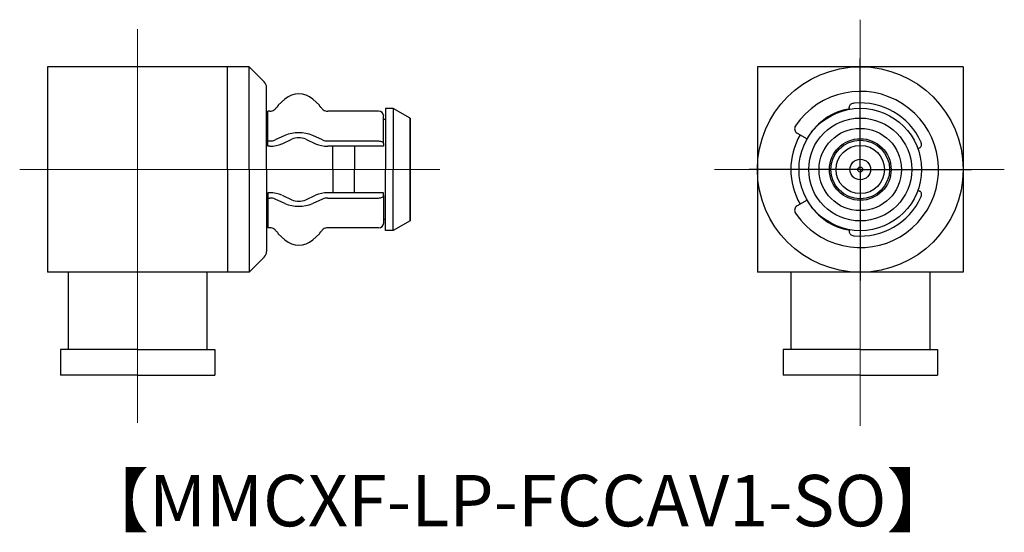
# Model space of a CAD drawing. Units: millimetres. Extents: x 0.9 to 20, y 1.1 to 11.
import ezdxf

# ---------------------------------------------------------------- set-up
doc = ezdxf.new("R2010")
doc.units = ezdxf.units.MM
doc.linetypes.add('AM_ISO08W050', pattern=[18, 12, -1.5, 3, -1.5])
doc.linetypes.add('CENTER', pattern=[50.8, 31.75, -6.35, 6.35, -6.35])
doc.layers.get('0').update_dxf_attribs({"lineweight": 30})
doc.layers.add('AM_7', color=2, linetype='AM_ISO08W050', lineweight=15)
doc.styles.get("Standard").update_dxf_attribs({"font": 'MS PGothic.ttf'})

msp = doc.modelspace()

# ---------------------------------------------------------------- linework, layer by layer
for p, q in [((17.228, 8.112), (17.228, 10.272)), ((6.043, 9.482), (5.913, 9.363)), ((6.713, 9.363), (6.583, 9.482)), ((5.713, 8.667), (5.713, 9.249)), ((5.75, 9.249), (5.713, 9.249)), ((5.913, 9.357), (5.913, 9.363)), ((6.713, 9.357), (6.713, 9.363)), ((7.863, 9.249), (6.876, 9.249)), ((8.149, 9.302), (7.998, 9.302)), ((7.998, 9.302), (7.998, 8.112)), ((8.478, 9.112), (8.149, 9.302)), ((8.149, 9.302), (8.149, 8.112)), ((17.02, 9.294), (17.015, 9.321)), ((17.021, 9.285), (17.02, 9.294)), ((5.713, 9.022), (5.686, 9.022)), ((7.963, 8.617), (7.963, 9.15)), ((7.998, 9.082), (7.963, 9.082)), ((8.478, 9.112), (8.478, 8.112)), ((8.478, 8.912), (8.478, 9.112)), ((8.478, 8.112), (8.478, 8.912)), ((16.001, 8.82), (16.197, 8.707)), ((5.713, 8.567), (5.713, 8.667)), ((5.713, 8.667), (5.75, 8.667)), ((6.043, 8.775), (5.851, 8.687)), ((5.987, 8.613), (6.178, 8.701)), ((6.448, 8.701), (6.64, 8.613)), ((6.775, 8.687), (6.583, 8.775)), ((6.876, 8.667), (7.863, 8.667)), ((7.963, 8.617), (7.963, 8.567)), ((5.75, 8.567), (5.713, 8.567)), ((7.963, 8.567), (6.876, 8.567)), ((6.978, 8.112), (6.978, 8.567)), ((7.398, 8.567), (7.398, 8.112)), ((18.346, 8.522), (18.356, 8.522)), ((18.356, 8.522), (18.381, 8.532)), ((6.978, 8.112), (6.978, 7.657)), ((7.398, 7.657), (7.398, 8.112)), ((7.998, 6.922), (7.998, 8.112)), ((8.149, 6.922), (8.149, 8.112)), ((8.478, 7.112), (8.478, 8.112)), ((8.478, 8.112), (8.478, 7.312)), ((17.228, 8.112), (15.068, 8.112)), ((17.228, 8.112), (19.388, 8.112)), ((17.228, 8.112), (17.228, 5.952)), ((5.75, 7.657), (5.713, 7.657)), ((5.713, 7.657), (5.713, 7.557)), ((7.963, 7.657), (6.876, 7.657)), ((7.963, 7.607), (7.963, 7.657)), ((18.346, 7.702), (18.356, 7.702)), ((18.356, 7.702), (18.381, 7.692)), ((5.713, 7.557), (5.75, 7.557)), ((5.713, 7.557), (5.713, 6.975)), ((6.043, 7.45), (5.851, 7.537)), ((5.987, 7.611), (6.178, 7.523)), ((6.448, 7.523), (6.64, 7.611)), ((6.775, 7.537), (6.583, 7.45)), ((6.876, 7.557), (7.863, 7.557)), ((7.963, 7.607), (7.963, 7.074)), ((16.197, 7.517), (16.001, 7.404)), ((8.478, 7.312), (8.478, 7.112)), ((5.713, 7.202), (5.686, 7.202)), ((7.998, 7.142), (7.963, 7.142)), ((8.478, 7.112), (8.149, 6.922)), ((5.75, 6.975), (5.713, 6.975)), ((7.863, 6.975), (6.876, 6.975)), ((8.149, 6.922), (7.998, 6.922)), ((17.02, 6.93), (17.015, 6.903)), ((17.021, 6.939), (17.02, 6.93)), ((5.913, 6.867), (5.913, 6.861)), ((6.043, 6.742), (5.913, 6.861)), ((6.713, 6.861), (6.583, 6.742)), ((6.713, 6.867), (6.713, 6.861))]:
    msp.add_line(p, q)
at = {"lineweight": 30, "ltscale": 0.5}
for p, q in [((1.428, 10.112), (1.428, 6.112)), ((5.346, 10.112), (1.428, 10.112)), ((4.928, 8.112), (4.928, 10.112)), ((5.346, 10.112), (5.642, 9.816)), ((5.346, 10.112), (5.642, 9.816)), ((5.346, 8.112), (5.346, 10.112)), ((19.228, 10.112), (15.228, 10.112)), ((15.228, 10.112), (15.228, 6.112)), ((19.228, 10.112), (19.228, 6.112)), ((5.686, 8.112), (5.686, 9.71)), ((4.928, 8.112), (4.928, 6.112)), ((5.346, 8.112), (5.346, 6.112)), ((5.686, 8.112), (5.686, 6.514)), ((5.346, 6.112), (5.642, 6.408)), ((3.178, 6.112), (1.428, 6.112)), ((1.828, 6.112), (1.828, 4.612)), ((5.346, 6.112), (3.178, 6.112)), ((4.528, 6.112), (4.528, 4.612)), ((19.228, 6.112), (15.228, 6.112)), ((15.878, 6.112), (15.878, 4.612)), ((18.578, 6.112), (18.578, 4.612)), ((1.678, 4.612), (1.678, 4.112)), ((3.178, 4.612), (1.678, 4.612)), ((3.178, 4.612), (4.678, 4.612)), ((4.678, 4.612), (4.678, 4.112)), ((17.228, 4.612), (15.728, 4.612)), ((15.728, 4.612), (15.728, 4.112)), ((17.228, 4.612), (18.728, 4.612)), ((18.728, 4.612), (18.728, 4.112)), ((3.178, 4.112), (1.678, 4.112)), ((3.178, 4.112), (4.678, 4.112)), ((17.228, 4.112), (15.728, 4.112)), ((17.228, 4.112), (18.728, 4.112))]:
    msp.add_line(p, q, dxfattribs=at)
at = {"flags": 128}
for points in [[(7.863, 8.667), (7.883, 8.666), (7.901, 8.663), (7.919, 8.659), (7.934, 8.652), (7.946, 8.645), (7.956, 8.636), (7.961, 8.627), (7.963, 8.617)], [(7.863, 7.557), (7.883, 7.558), (7.901, 7.561), (7.919, 7.565), (7.934, 7.572), (7.946, 7.579), (7.956, 7.588), (7.961, 7.597), (7.963, 7.607)]]:
    msp.add_lwpolyline(points, dxfattribs=at)
at = {"lineweight": 30, "ltscale": 0.5}
for radius in [2, 0.6, 0.2, 0.05]:
    msp.add_circle((17.228, 8.112), radius, dxfattribs=at)
for radius in [1.191, 1.001, 0.801, 0.57, 0.47, 0.2, 0.05]:
    msp.add_circle((17.228, 8.112), radius)
for centre, start, end in [((5.536, 9.71), 360, 45), ((5.536, 6.514), 315, 0)]:
    msp.add_arc(centre, 0.15, start, end, dxfattribs=at)
for centre, radius, start, end in [((6.313, 9.187), 0.4, 47.5, 132.5), ((17.228, 8.112), 1.52, 240, 145.9616), ((17.228, 8.112), 1.296, 24.6683, 95.3297), ((5.75, 9.4), 0.152, 269.9631, 304.7666), ((6.876, 9.4), 0.152, 235.2334, 270.0369), ((7.864, 9.15), 0.0992, 0.442, 90.4353), ((17.228, 8.112), 1.2, 99.999, 147.5071), ((6.313, 8.119), 0.709, 67.5815, 112.4185), ((16.051, 8.907), 0.1, 145.9616, 240.0032), ((5.754, 8.916), 0.249, 269.0476, 292.9589), ((6.313, 8.375), 0.353, 67.4825, 112.5175), ((6.872, 8.916), 0.249, 247.0411, 270.9524), ((17.228, 8.112), 1.35, 149.9997, 210), ((16.258, 8.73), 0.05, 147.5071, 183.5847), ((5.76, 9.148), 0.581, 269.0476, 292.9589), ((6.867, 9.148), 0.581, 247.0411, 270.9524), ((5.76, 7.076), 0.581, 67.0411, 90.9524), ((6.867, 7.076), 0.581, 89.0476, 112.9589), ((5.754, 7.308), 0.249, 67.0411, 90.9524), ((6.313, 7.849), 0.353, 247.4825, 292.5175), ((6.872, 7.308), 0.249, 89.0476, 112.9589), ((16.258, 7.494), 0.05, 176.4143, 212.4919), ((17.228, 8.112), 1.2, 212.4919, 259.999), ((17.228, 8.112), 1.296, 264.6683, 335.3297), ((6.313, 8.105), 0.709, 247.5815, 292.4185), ((16.051, 7.317), 0.1, 120, 214.0383), ((17.228, 8.112), 1.52, 214.0383, 240), ((5.75, 6.824), 0.152, 55.2334, 90.0369), ((6.876, 6.824), 0.152, 89.9631, 124.7666), ((7.864, 7.075), 0.0992, 269.5647, 359.558), ((6.313, 7.037), 0.4, 227.5, 312.5)]:
    msp.add_arc(centre, radius, start, end)
for points, knots in [([(17.108, 9.402), (17.096, 9.401), (17.085, 9.399), (17.075, 9.395), (17.065, 9.392), (17.055, 9.387), (17.047, 9.381), (17.039, 9.375), (17.031, 9.369), (17.026, 9.361), (17.021, 9.354), (17.017, 9.347), (17.015, 9.339), (17.015, 9.337), (17.015, 9.335), (17.014, 9.333)], [0, 0, 0, 0, 0.0000335782, 0.0000335782, 0.0000335782, 0.0000671593, 0.0000671593, 0.0000671593, 0.0001007035, 0.0001007035, 0.0001007035, 0.0001342561, 0.0001342561, 0.0001342561, 0.0001427933, 0.0001427933, 0.0001427933, 0.0001427933]), ([(5.913, 9.357), (5.913, 9.356), (5.912, 9.354), (5.909, 9.35), (5.907, 9.347), (5.903, 9.342), (5.898, 9.336), (5.893, 9.33), (5.887, 9.324), (5.88, 9.316), (5.873, 9.309), (5.866, 9.302), (5.858, 9.294), (5.856, 9.292), (5.854, 9.29), (5.851, 9.288)], [0, 0, 0, 0, 0.0000335782, 0.0000335782, 0.0000335782, 0.0000671593, 0.0000671593, 0.0000671593, 0.0001007035, 0.0001007035, 0.0001007035, 0.0001342561, 0.0001342561, 0.0001342561, 0.0001427933, 0.0001427933, 0.0001427933, 0.0001427933]), ([(6.775, 9.288), (6.767, 9.296), (6.759, 9.303), (6.752, 9.311), (6.745, 9.318), (6.738, 9.325), (6.733, 9.332), (6.727, 9.338), (6.723, 9.343), (6.719, 9.347), (6.716, 9.352), (6.714, 9.355), (6.713, 9.356), (6.713, 9.357), (6.713, 9.357), (6.713, 9.357)], [0, 0, 0, 0, 0.0000335717, 0.0000335717, 0.0000335717, 0.0000671442, 0.0000671442, 0.0000671442, 0.0001007043, 0.0001007043, 0.0001007043, 0.0001342459, 0.0001342459, 0.0001342459, 0.0001427926, 0.0001427926, 0.0001427926, 0.0001427926]), ([(18.392, 8.538), (18.398, 8.542), (18.404, 8.548), (18.408, 8.556), (18.412, 8.564), (18.415, 8.572), (18.417, 8.582), (18.418, 8.592), (18.418, 8.602), (18.417, 8.613), (18.416, 8.624), (18.413, 8.635), (18.409, 8.645), (18.408, 8.648), (18.407, 8.65), (18.406, 8.653)], [0, 0, 0, 0, 0.0000335717, 0.0000335717, 0.0000335717, 0.0000671442, 0.0000671442, 0.0000671442, 0.0001007043, 0.0001007043, 0.0001007043, 0.0001342459, 0.0001342459, 0.0001342459, 0.0001427926, 0.0001427926, 0.0001427926, 0.0001427926]), ([(18.406, 7.571), (18.41, 7.581), (18.414, 7.592), (18.416, 7.603), (18.418, 7.614), (18.418, 7.624), (18.418, 7.634), (18.417, 7.644), (18.414, 7.654), (18.411, 7.662), (18.407, 7.67), (18.402, 7.677), (18.397, 7.683), (18.395, 7.684), (18.394, 7.685), (18.392, 7.686)], [0, 0, 0, 0, 0.0000335782, 0.0000335782, 0.0000335782, 0.0000671593, 0.0000671593, 0.0000671593, 0.0001007035, 0.0001007035, 0.0001007035, 0.0001342561, 0.0001342561, 0.0001342561, 0.0001427933, 0.0001427933, 0.0001427933, 0.0001427933]), ([(5.913, 6.867), (5.913, 6.868), (5.912, 6.87), (5.909, 6.874), (5.907, 6.877), (5.903, 6.882), (5.898, 6.888), (5.893, 6.894), (5.887, 6.9), (5.88, 6.908), (5.873, 6.915), (5.866, 6.923), (5.858, 6.93), (5.856, 6.932), (5.854, 6.934), (5.851, 6.936)], [0, 0, 0, 0, 0.0000335782, 0.0000335782, 0.0000335782, 0.0000671593, 0.0000671593, 0.0000671593, 0.0001007035, 0.0001007035, 0.0001007035, 0.0001342561, 0.0001342561, 0.0001342561, 0.0001427933, 0.0001427933, 0.0001427933, 0.0001427933]), ([(6.775, 6.936), (6.767, 6.928), (6.759, 6.921), (6.752, 6.913), (6.745, 6.906), (6.738, 6.899), (6.733, 6.893), (6.727, 6.886), (6.723, 6.881), (6.719, 6.877), (6.716, 6.873), (6.714, 6.869), (6.713, 6.868), (6.713, 6.867), (6.713, 6.867), (6.713, 6.867)], [0, 0, 0, 0, 0.0000335717, 0.0000335717, 0.0000335717, 0.0000671442, 0.0000671442, 0.0000671442, 0.0001007043, 0.0001007043, 0.0001007043, 0.0001342459, 0.0001342459, 0.0001342459, 0.0001427926, 0.0001427926, 0.0001427926, 0.0001427926]), ([(17.014, 6.891), (17.015, 6.883), (17.018, 6.876), (17.022, 6.868), (17.027, 6.861), (17.033, 6.854), (17.041, 6.848), (17.048, 6.841), (17.057, 6.836), (17.067, 6.832), (17.077, 6.828), (17.088, 6.824), (17.099, 6.823), (17.102, 6.822), (17.105, 6.822), (17.107, 6.822)], [0, 0, 0, 0, 0.0000335717, 0.0000335717, 0.0000335717, 0.0000671442, 0.0000671442, 0.0000671442, 0.0001007043, 0.0001007043, 0.0001007043, 0.0001342459, 0.0001342459, 0.0001342459, 0.0001427926, 0.0001427926, 0.0001427926, 0.0001427926])]:
    msp.add_open_spline(points, degree=3, knots=knots)
for points in [[(5.851, 9.288), (5.847, 9.284), (5.842, 9.279), (5.837, 9.276)], [(6.79, 9.276), (6.785, 9.279), (6.78, 9.284), (6.775, 9.288)], [(17.014, 9.333), (17.014, 9.329), (17.014, 9.325), (17.015, 9.321)], [(18.381, 8.532), (18.385, 8.533), (18.388, 8.535), (18.392, 8.538)], [(18.392, 7.686), (18.388, 7.689), (18.385, 7.691), (18.381, 7.692)], [(5.851, 6.936), (5.847, 6.941), (5.842, 6.945), (5.837, 6.948)], [(6.79, 6.948), (6.785, 6.945), (6.78, 6.941), (6.775, 6.936)], [(17.015, 6.903), (17.014, 6.9), (17.014, 6.896), (17.014, 6.891)]]:
    msp.add_open_spline(points, degree=3)
at = {"layer": 'AM_7', "linetype": 'CENTER', "lineweight": 15, "ltscale": 0.5}
for p, q in [((17.228, 11.028), (17.228, 3.121)), ((20.028, 8.112), (14.395, 8.112))]:
    msp.add_line(p, q, dxfattribs=at)
at = {"layer": 'AM_7', "linetype": 'CENTER', "lineweight": 15, "ltscale": 0.3}
for p, q in [((3.178, 10.843), (3.178, 3.183)), ((9.053, 8.112), (0.888, 8.112))]:
    msp.add_line(p, q, dxfattribs=at)

# ---------------------------------------------------------------- texts
at = {"insert": (2.038, 2.168), "char_height": 1, "attachment_point": 1}
msp.add_mtext_dynamic_manual_height_columns('【MMCXF-LP-FCCAV1-SO】', width=17.86372, gutter_width=15, heights=[0], dxfattribs=at)

doc.saveas('drawing.dxf')
